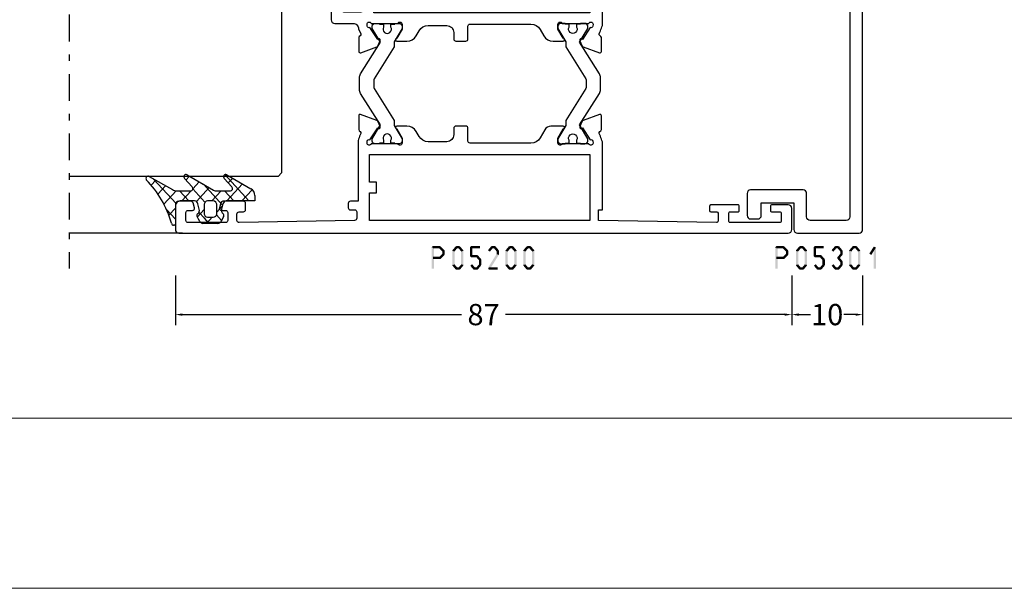
# Model space of a CAD drawing. Units: millimetres. Extents: x -1817 to -395, y -1445 to 517.
# Drawn here: x -1548 to -1409, y -77 to 3 of the extents above; entities that cross this region are included whole.
import ezdxf

# ---------------------------------------------------------------- set-up
doc = ezdxf.new("R2010")
doc.units = ezdxf.units.MM
doc.header["$LTSCALE"] = 0.838525
doc.linetypes.add('OGLT0', pattern=[10, 4.5, -2.2, 1.1, -2.2])
doc.layers.get('Defpoints').update_dxf_attribs({"lineweight": 5})
doc.layers.add('Frame Border', color=1, linetype='Continuous', lineweight=5)
doc.layers.add('PROFIL', color=7, linetype='Continuous', lineweight=5)
doc.styles.get("Standard").update_dxf_attribs({"font": 'txt.shx', "oblique": 1})
doc.dimstyles.new('ORGADATA', dxfattribs={"dimtxt": 0.18, "dimasz": 0.18, "dimexe": 0.18, "dimexo": 0.625, "dimgap": 0.09, "dimtad": 1, "dimtih": 1, "dimtoh": 1, "dimdec": 4, "dimzin": 0, "dimdsep": 46, "dimtxsty": 'Standard', "dimcen": 0.09, "dimadec": 0, "dimazin": 0, "dimtfac": 1, "dimtdec": 4, "dimtofl": 0, "dimtmove": 2, "dimatfit": 3, "dimfxl": 0, "dimtolj": 1, "dimtzin": 0, "dimarcsym": 0})

# ---------------------------------------------------------------- blocks, each defined once
blk = doc.blocks.new('BLYP05301', base_point=(62.6, 10))
at = {"color": 7, "linetype": 'Continuous'}
blk.add_lwpolyline([(57, 16.3), (60.1, 16.3, -0.414214), (60.6, 15.8), (60.6, 14.8, -0.414214), (60.1, 14.3), (58.3, 14.3), (58.3, 9.7), (62.1, 9.7, -0.414214), (62.6, 9.2), (62.6, 0.5, -0.414214), (62.1, 0), (0.1, 0, -0.414214), (-0.4, 0.5), (-0.4, 1.3, -0.414214), (0.1, 1.8), (2.1, 1.8), (2.1, 7.4), (0.1, 7.4, -0.414214), (-0.4, 7.9), (-0.4, 10.6), (0.6, 10.6), (0.6, 9.1), (2.1, 9.1), (2.1, 16.6), (0.6, 16.6), (0.6, 15.1), (-0.4, 15.1), (-0.4, 17.9, -0.414214), (0.1, 18.4), (3.6, 18.4, 0.414214), (4.1, 18.9), (4.1, 24), (4.5, 24.4), (4.1, 24.8), (4.1, 35.97267), (-0.306308, 45.422027, -0.109518), (-0.4, 45.844646), (-0.4, 48.1, -0.802585), (0.553154, 48.311309), (6.1, 36.416059), (6.1, 33.4, 0.414214), (7.1, 32.4), (7.7, 32.4, -0.414214), (8.2, 31.9), (8.2, 30.9, -0.414214), (7.7, 30.4), (7.1, 30.4, 0.414214), (6.1, 29.4), (6.1, 19.4, 0.414214), (7.1, 18.4), (7.7, 18.4, -0.414214), (8.2, 17.9), (8.2, 16.9, -0.414214), (7.7, 16.4), (5.1, 16.4, 0.414214), (4.1, 15.4), (4.1, 10.1, -1), (4.1, 8.1), (4.1, 2.8, 0.414214), (5.1, 1.8), (11.6, 1.8), (11.6, 4, -0.414214), (11.9, 4.3), (12.8, 4.3, -0.414214), (13.1, 4), (13.1, 2.8, 0.414214), (14.1, 1.8), (60.3, 1.8, 0.414214), (60.8, 2.3), (60.8, 7.4, 0.414214), (60.3, 7.9), (57, 7.9, -0.414214), (56.5, 8.4), (56.5, 15.8, -0.414214), (57, 16.3)], format="xyb", close=True, dxfattribs=at)
blk = doc.blocks.new('BLYP05200', base_point=(125.5, -3.2))
at = {"color": 7, "linetype": 'Continuous'}
for points in [[(78.5, 83.8), (75, 83.8, 0.198912), (74.646447, 83.653553, 0.198912), (74.5, 83.3), (74.5, -2.7, 0.414214), (75, -3.2), (78, -3.2, 0.414214), (78.5, -2.7), (78.5, -0.4, 0.414214), (78.3, -0.2), (77.7, -0.2, 0.414214), (77.5, -0.4), (77.5, -1.5, -0.414214), (77.3, -1.7), (76.2, -1.7, -0.414214), (76, -1.5), (76, 5.5, -0.414214), (76.2, 5.7), (77.3, 5.7, -0.414214), (77.5, 5.5), (77.5, 4.4, 0.414214), (77.7, 4.2), (78.3, 4.2, 0.414214), (78.5, 4.4), (78.5, 8.2, 0.414214), (78.3, 8.4), (77.714615, 8.4, 0.408962), (77.514647, 8.203593), (77.500145, 7.396407, -0.408962), (77.300178, 7.2), (76.2, 7.2, -0.419485), (76.000032, 7.403593), (76.3, 24.1), (77.800242, 24.1), (77.789462, 23.5), (87.4, 23.5, -0.069183), (87.580742, 23.6, 0.044572), (88.354659, 23.901469), (88.571443, 23.980503, -0.407426), (88.826207, 23.865452, 0.308926), (89.105758, 23.674728), (91.057819, 23.675776, 0.520567), (91.245613, 23.944281), (90.406429, 26.246078, 0.198912), (90.302953, 26.35888), (89.533733, 26.71707, 0.985455), (89.359605, 26.357008), (87.681853, 25.252757, -0.414214), (87.502757, 24.868147), (87.2, 24.85, -0.843039), (87.1, 25.432843), (87.1, 29.217157, -0.843039), (87.2, 29.8), (87.9, 29.8), (89.2, 29.05, 1), (89.6, 29.05), (89.6, 30.781538, 0.268035), (89.099722, 31.647724), (87.950416, 32.310785, -0.268035), (87.2, 33.610063), (87.2, 42.2, -0.414214), (87.5, 42.5), (89.3, 42.5, 0.414214), (89.6, 42.8), (89.6, 44.2, 0.414214), (89.3, 44.5), (88.4, 44.5, -0.414214), (87.4, 45.5), (87.4, 48.105321, -0.268035), (88.150416, 49.4046), (88.849584, 49.807965, 0.268035), (89.6, 51.107244), (89.6, 52.55, 1), (89.2, 52.55), (87.9, 51.8), (87.2, 51.8, -0.843039), (87.1, 52.382843), (87.1, 56.167157, -0.843039), (87.2, 56.75), (87.502757, 56.731853, -0.414214), (87.681853, 56.347243), (89.359605, 55.242992, 0.985455), (89.533733, 54.88293), (90.302953, 55.24112, 0.198912), (90.406429, 55.353922), (91.245613, 57.655719, 0.520567), (91.057819, 57.924224), (89.105758, 57.925272, 0.308926), (88.826207, 57.734548, -0.407426), (88.571443, 57.619497), (88.354659, 57.698531, 0.044572), (87.580742, 58), (79, 58), (79, 59.1, 0.414214), (78.7, 59.4), (78.089211, 59.4, 0.419614), (77.789262, 59.094479), (77.800102, 58.505521, -0.419614), (77.500152, 58.2), (76.6, 58.2, -0.408834), (76.300051, 58.494479), (76.000051, 74.794479, -0.419614), (76.3, 75.1), (77.200152, 75.1, -0.408834), (77.500102, 74.805521), (77.511348, 74.194479, 0.408834), (77.811297, 73.9), (78.7, 73.9, 0.414214), (79, 74.2), (79, 77.112436, 0.339454), (78.777646, 77.402213), (78.077646, 77.589778, 0.493145), (77.7, 77.3), (77.7, 76.7, -0.414214), (77.4, 76.4), (76.3, 76.4, -0.414214), (76, 76.7), (76, 82, -0.414214), (76.3, 82.3), (77.4, 82.3, -0.414214), (77.7, 82), (77.7, 81.4, 0.493145), (78.077646, 81.110222), (78.777646, 81.297787, 0.339454), (79, 81.587564), (79, 83.3, 0.414214), (78.5, 83.8)], [(125.5, -2.7), (125.5, 29.3), (125.5, 61.3, 0.414214), (125, 61.8), (122.241154, 61.8, 0.339454), (121.951377, 61.577646), (121.710222, 60.677646, 0.493145), (122, 60.3), (123.4, 60.3, -0.414214), (123.7, 60), (123.7, 57.6, -0.414214), (123.4, 57.3), (106, 57.3, -0.414214), (105.7, 57.6), (105.7, 60, -0.414214), (106, 60.3), (107.4, 60.3, 0.493145), (107.689778, 60.677646), (107.448623, 61.577646, 0.339454), (107.158846, 61.8), (104.6, 61.8, 0.414214), (104.1, 61.3), (104.1, 58.7, -0.414214), (103.35, 57.95), (102.625143, 57.616067, -0.407426), (102.370043, 57.730372, 0.308926), (102.089936, 57.920278), (100.137887, 57.913524, 0.520567), (99.950878, 57.644471), (100.796789, 55.345137, 0.198912), (100.900593, 55.232638), (101.670857, 54.876698, 0.985455), (101.843932, 55.237268), (103.518449, 56.346419, -0.414214), (103.696419, 56.731551), (104, 56.75, -0.843039), (104.1, 56.167157), (104.1, 52.382843, -0.843039), (104, 51.8), (103.3, 51.8), (102, 52.55, 1), (101.6, 52.55), (101.6, 51.107244, 0.268035), (102.350416, 49.807965), (103.049584, 49.4046, -0.268035), (103.8, 48.105321), (103.8, 45.5, -0.414214), (102.8, 44.5), (101.9, 44.5, 0.414214), (101.6, 44.2), (101.6, 42.8, 0.414214), (101.9, 42.5), (103.7, 42.5, -0.414214), (104, 42.2), (104, 33.610063, -0.268035), (103.249584, 32.310785), (102.350416, 31.792035, 0.268035), (101.6, 30.492756), (101.6, 29.05, 1), (102, 29.05), (103.3, 29.8), (104, 29.8, -0.843039), (104.1, 29.217157), (104.1, 25.432843, -0.843039), (104, 24.85), (103.697243, 24.868147, -0.414214), (103.518147, 25.252757), (101.840395, 26.357008, 0.985455), (101.666267, 26.71707), (100.897047, 26.35888, 0.198912), (100.793571, 26.246078), (99.954387, 23.944281, 0.520567), (100.142181, 23.675776), (102.094242, 23.674728, 0.308926), (102.373793, 23.865452, -0.407426), (102.628557, 23.980503), (102.845341, 23.901469, 0.044572), (103.619258, 23.6, -0.069183), (103.8, 23.5), (122.210538, 23.5), (122.199758, 24.1), (123.7, 24.1), (123.999968, 7.403593, -0.419485), (123.8, 7.2), (122.7, 7.2, -0.414214), (122.5, 7.4), (122.5, 8.2, 0.414214), (122.3, 8.4), (121.7, 8.4, 0.414214), (121.5, 8.2), (121.5, 4.4, 0.414214), (121.7, 4.2), (122.3, 4.2, 0.414214), (122.5, 4.4), (122.5, 5.5, -0.414214), (122.7, 5.7), (123.8, 5.7, -0.414214), (124, 5.5), (124, -1.5, -0.414214), (123.8, -1.7), (122.7, -1.7, -0.414214), (122.5, -1.5), (122.5, -0.4, 0.414214), (122.3, -0.2), (121.7, -0.2, 0.414214), (121.5, -0.4), (121.5, -2.7, 0.414214), (122, -3.2), (125, -3.2, 0.414214), (125.5, -2.7)], [(96.975695, 57.648048), (101.431721, 54.863614), (103.4, 56), (103.7, 56, -0.414214), (104.1, 55.6), (104.1, 55), (104, 55), (104, 54.425), (103.590474, 54.425, 1.69614), (103.590474, 53.375), (104, 53.375), (104, 52.8), (104.1, 52.8), (104.1, 52.2, -0.414214), (103.7, 51.8), (103.4, 51.8), (101.494744, 52.9), (100.8, 52.9), (96.280617, 55.724024, 0.140541), (96.015657, 55.8), (95.184343, 55.8, 0.140541), (94.919383, 55.724024), (90.4, 52.9), (89.705256, 52.9), (87.8, 51.8), (87.5, 51.8, -0.414214), (87.1, 52.2), (87.1, 52.8), (87.2, 52.8), (87.2, 53.375), (87.609526, 53.375, 1.69614), (87.609526, 54.425), (87.2, 54.425), (87.2, 55), (87.1, 55), (87.1, 55.6, -0.414214), (87.5, 56), (87.8, 56), (89.768279, 54.863614), (94.224305, 57.648048, -0.140541), (94.754225, 57.8), (96.445775, 57.8, -0.140541), (96.975695, 57.648048)], [(96.015657, 25.8), (95.184343, 25.8, -0.140541), (94.919383, 25.875976), (90.4, 28.7), (89.705256, 28.7), (87.8, 29.8), (87.5, 29.8, 0.414214), (87.1, 29.4), (87.1, 28.8), (87.2, 28.8), (87.2, 28.225), (87.609526, 28.225, -1.69614), (87.609526, 27.175), (87.2, 27.175), (87.2, 26.6), (87.1, 26.6), (87.1, 26, 0.414214), (87.5, 25.6), (87.8, 25.6), (89.768279, 26.736386), (94.224305, 23.951952, 0.140541), (94.754225, 23.8), (96.445775, 23.8, 0.140541), (96.975695, 23.951952), (101.431721, 26.736386), (103.4, 25.6), (103.7, 25.6, 0.414214), (104.1, 26), (104.1, 26.6), (104, 26.6), (104, 27.175), (103.590474, 27.175, -1.69614), (103.590474, 28.225), (104, 28.225), (104, 28.8), (104.1, 28.8), (104.1, 29.4, 0.414214), (103.7, 29.8), (103.4, 29.8), (101.494744, 28.7), (100.8, 28.7), (96.280617, 25.875976, -0.140541), (96.015657, 25.8)]]:
    blk.add_lwpolyline(points, format="xyb", close=True, dxfattribs=at)
for points in [[(76.3, 40.85), (76.3, 56.4), (80.2, 56.4), (80.2, 55.4), (81.7, 55.4), (81.7, 56.4), (85.6, 56.4), (85.6, 25.3), (76.3, 25.3), (76.3, 40.85)], [(123.7, 40.55), (123.7, 25.3), (105.6, 25.3), (105.6, 55.8), (108.6, 55.8), (108.6, 55.4), (110.1, 55.4), (110.1, 55.8), (119.2, 55.8), (119.2, 55.4), (120.7, 55.4), (120.7, 55.8), (123.7, 55.8), (123.7, 40.55)]]:
    blk.add_lwpolyline(points, close=True, dxfattribs=at)
blk = doc.blocks.new('BLYAGS100', base_point=(3.1, 11.2))
at = {"color": 7, "linetype": 'Continuous'}
for p, q in [((2.8031, 11.096307), (5.96847, 14.261677)), ((5.176816, 14.613258), (5.819397, 13.970677)), ((2.725922, 12.821511), (4.438621, 11.108812)), ((4.01443, 13.654323), (5.100808, 12.567945)), ((0.785472, 11.2), (2.04961, 12.464138)), ((1.301243, 12.124869), (2.226112, 11.2)), ((0, 11.304792), (0.104792, 11.2)), ((3.136469, 9.308356), (4.436469, 10.608356)), ((3.136469, 10.289643), (4.439389, 8.986723)), ((5.842231, 9.705201), (6.339338, 9.208095)), ((0.919909, 7.091796), (1.69197, 7.863857)), ((1.085883, 8.097589), (2.038172, 7.145299)), ((2.968538, 7.019105), (4.682757, 8.733324)), ((3.068655, 8.236137), (4.875567, 6.429225)), ((4.694716, 8.731396), (5.607452, 7.81866)), ((0.236469, 6.408356), (0.919909, 7.091796)), ((0.236469, 6.825682), (1.036469, 6.025682)), ((2.608359, 4.537606), (5.293615, 7.222861)), ((0.620521, 4.671088), (1.343057, 5.393624)), ((1.707451, 5.354701), (2.493867, 4.568284)), ((3.136469, 6.047002), (4.436469, 4.747002)), ((3.136469, 2.944395), (4.436469, 4.244395)), ((3.136469, 0.823075), (6.531123, 4.217728)), ((3.136469, 3.925682), (5.342366, 1.719785)), ((5.457037, 3.726435), (6.074252, 3.10922)), ((3.136469, 1.804361), (4.591947, 0.348884))]:
    blk.add_line(p, q, dxfattribs=at)
for points in [[(0.486469, 7.751517), (0.803236, 7.934403), (1.120003, 8.117288, -0.396012), (1.519928, 8.023425, 0.322108), (2.065879, 7.817037), (2.765879, 8.004602, 0.339454), (3.136469, 8.487564), (3.136469, 10.5, 0.414214), (2.436469, 11.2), (0, 11.2), (0, 11.443551, -0.366859), (0.25092, 11.739509, 0.128726), (5.862239, 15.296994, -0.837623), (6.290332, 14.889973), (4.602152, 11.594537, 0.147021), (4.436469, 11.043253), (4.436469, 9.028476, 0.667211), (4.948033, 8.815777), (6.044472, 9.906361, -0.858805), (6.521463, 9.553848), (4.55171, 5.814404, 0.121802), (4.436469, 5.348356), (4.436469, 3.432848, 0.667211), (4.948033, 3.220149), (6.044472, 4.310733, -0.858805), (6.521463, 3.95822), (4.717729, 0.533953, -0.278368), (3.832969, 0), (3.136469, 0), (3.136469, 4.012436, 0.339454), (2.765879, 4.495398), (2.065879, 4.682963, 0.322108), (1.519928, 4.476575, -0.396012), (1.120003, 4.382712), (0.486469, 4.748483, -0.267949), (0.236469, 5.181495), (0.236469, 7.318505, -0.267949), (0.486469, 7.751517)], [(1.036469, 6.25), (1.036469, 5.854701, 0.414214), (1.536469, 5.354701), (2.636469, 5.354701, 0.414214), (3.136469, 5.854701), (3.136469, 6.645299, 0.414214), (2.636469, 7.145299), (1.536469, 7.145299, 0.414214), (1.036469, 6.645299), (1.036469, 6.25)]]:
    blk.add_lwpolyline(points, format="xyb", close=True, dxfattribs=at)
blk = doc.blocks.new('*U113', base_point=(-122, -326))
at = {"color": 7, "linetype": 'Continuous'}
for p, q in [((-108.5, -296), (-109, -296.5)), ((-81.5, -296), (-108.5, -296)), ((-81, -296.5), (-81.5, -296)), ((-109, -296.5), (-109, -326)), ((-81, -296.5), (-81, -326)), ((-66, -296.823105), (-66, -326)), ((-117, -310), (-117, -326))]:
    blk.add_line(p, q, dxfattribs=at)
at = {"color": 7, "linetype": 'OGLT0'}
blk.add_line((-61, -326), (-122, -326), dxfattribs=at)
blk = doc.blocks.new('*D119')
at = {"color": 0, "lineweight": -2}
for p, q in [((-1439.38, -33.23), (-1439.38, -40.23)), ((-1429.38, -33.23), (-1429.38, -40.23)), ((-1438.38, -38.73), (-1436.75, -38.73)), ((-1430.38, -38.73), (-1432.01, -38.73))]:
    blk.add_line(p, q, dxfattribs=at)
at = {"color": 0}
for points in [[(-1438.38, -38.57), (-1438.38, -38.9), (-1439.38, -38.73)], [(-1430.38, -38.57), (-1430.38, -38.9), (-1429.38, -38.73)]]:
    blk.add_solid(points, dxfattribs=at)
at = {"layer": 'Defpoints', "color": 0}
for p in [(-1439.38, -33.23), (-1429.38, -33.23), (-1439.38, -38.73)]:
    blk.add_point(p, dxfattribs=at)
at = {"color": 0, "insert": (-1434.38, -38.73), "char_height": 3, "attachment_point": 5}
blk.add_mtext('\\A1;10', dxfattribs=at)
blk = doc.blocks.new('*D120')
at = {"color": 0, "lineweight": -2}
for p, q in [((-1526.38, -33.23), (-1526.38, -40.23)), ((-1439.38, -33.23), (-1439.38, -40.23)), ((-1525.38, -38.73), (-1486, -38.73)), ((-1440.38, -38.73), (-1479.76, -38.73))]:
    blk.add_line(p, q, dxfattribs=at)
at = {"color": 0}
for points in [[(-1525.38, -38.57), (-1525.38, -38.9), (-1526.38, -38.73)], [(-1440.38, -38.57), (-1440.38, -38.9), (-1439.38, -38.73)]]:
    blk.add_solid(points, dxfattribs=at)
at = {"layer": 'Defpoints', "color": 0}
for p in [(-1526.38, -33.23), (-1439.38, -33.23), (-1526.38, -38.73)]:
    blk.add_point(p, dxfattribs=at)
at = {"color": 0, "insert": (-1482.88, -38.73), "char_height": 3, "attachment_point": 5}
blk.add_mtext('\\A1;87', dxfattribs=at)

msp = doc.modelspace()

# ---------------------------------------------------------------- linework, layer by layer
at = {"color": 7}
for points in [[(-1490.20466, -29.23248), (-1490.12132, -29.31581), (-1490.03799, -29.06581), (-1489.95466, -29.14915)], [(-1490.03799, -29.06581), (-1490.03799, -29.39915), (-1489.04496, -29.06581), (-1489.04496, -29.39915)], [(-1488.92729, -29.11445), (-1489.16264, -29.35051), (-1488.41574, -29.62445), (-1488.65108, -29.86051)], [(-1488.92729, -29.11445), (-1488.98613, -29.2568), (-1489.04496, -29.06581), (-1489.1038, -29.20816)], [(-1487.25825, -29.63573), (-1487.00226, -29.84923), (-1486.83291, -29.12573), (-1486.57692, -29.33923)], [(-1486.83291, -29.12573), (-1486.76892, -29.26244), (-1486.70492, -29.06581), (-1486.64092, -29.20252)], [(-1486.70492, -29.06581), (-1486.70492, -29.39915), (-1486.3046, -29.06581), (-1486.3046, -29.39915)], [(-1486.1766, -29.12573), (-1486.43259, -29.33923), (-1485.75126, -29.63573), (-1486.00725, -29.84923)], [(-1486.1766, -29.12573), (-1486.2406, -29.26244), (-1486.3046, -29.06581), (-1486.3686, -29.20252)], [(-1484.79492, -29.23248), (-1484.71159, -29.31581), (-1484.62826, -29.06581), (-1484.54492, -29.14915)], [(-1483.37726, -29.39915), (-1483.37726, -29.06581), (-1484.62826, -29.39915), (-1484.62826, -29.06581)], [(-1482.25425, -29.63573), (-1481.99826, -29.84923), (-1481.82891, -29.12573), (-1481.57292, -29.33923)], [(-1481.82891, -29.12573), (-1481.76492, -29.26244), (-1481.70092, -29.06581), (-1481.63692, -29.20252)], [(-1481.70092, -29.06581), (-1481.70092, -29.39915), (-1481.3006, -29.06581), (-1481.3006, -29.39915)], [(-1481.1726, -29.12573), (-1481.42859, -29.33923), (-1480.74726, -29.63573), (-1481.00325, -29.84923)], [(-1481.1726, -29.12573), (-1481.2366, -29.26244), (-1481.3006, -29.06581), (-1481.3646, -29.20252)], [(-1479.75225, -29.63573), (-1479.49626, -29.84923), (-1479.32691, -29.12573), (-1479.07092, -29.33923)], [(-1479.32691, -29.12573), (-1479.26292, -29.26244), (-1479.19892, -29.06581), (-1479.13492, -29.20252)], [(-1479.19892, -29.06581), (-1479.19892, -29.39915), (-1478.7986, -29.06581), (-1478.7986, -29.39915)], [(-1478.6706, -29.12573), (-1478.92659, -29.33923), (-1478.24526, -29.63573), (-1478.50125, -29.84923)], [(-1478.6706, -29.12573), (-1478.7346, -29.26244), (-1478.7986, -29.06581), (-1478.8626, -29.20252)], [(-1477.25025, -29.63573), (-1476.99426, -29.84923), (-1476.82491, -29.12573), (-1476.56892, -29.33923)], [(-1476.82491, -29.12573), (-1476.76092, -29.26244), (-1476.69692, -29.06581), (-1476.63292, -29.20252)], [(-1476.69692, -29.06581), (-1476.69692, -29.39915), (-1476.2966, -29.06581), (-1476.2966, -29.39915)], [(-1476.1686, -29.12573), (-1476.42459, -29.33923), (-1475.74326, -29.63573), (-1475.99925, -29.84923)], [(-1476.1686, -29.12573), (-1476.2326, -29.26244), (-1476.2966, -29.06581), (-1476.3606, -29.20252)], [(-1441.70466, -29.23248), (-1441.62132, -29.31581), (-1441.53799, -29.06581), (-1441.45466, -29.14915)], [(-1441.53799, -29.06581), (-1441.53799, -29.39915), (-1440.54496, -29.06581), (-1440.54496, -29.39915)], [(-1440.42729, -29.11445), (-1440.66264, -29.35051), (-1439.91574, -29.62445), (-1440.15108, -29.86051)], [(-1440.42729, -29.11445), (-1440.48613, -29.2568), (-1440.54496, -29.06581), (-1440.6038, -29.20816)], [(-1438.75825, -29.63573), (-1438.50226, -29.84923), (-1438.33291, -29.12573), (-1438.07692, -29.33923)], [(-1438.33291, -29.12573), (-1438.26892, -29.26244), (-1438.20492, -29.06581), (-1438.14092, -29.20252)], [(-1438.20492, -29.06581), (-1438.20492, -29.39915), (-1437.8046, -29.06581), (-1437.8046, -29.39915)], [(-1437.6766, -29.12573), (-1437.93259, -29.33923), (-1437.25126, -29.63573), (-1437.50725, -29.84923)], [(-1437.6766, -29.12573), (-1437.7406, -29.26244), (-1437.8046, -29.06581), (-1437.8686, -29.20252)], [(-1436.29492, -29.23248), (-1436.21159, -29.31581), (-1436.12826, -29.06581), (-1436.04492, -29.14915)], [(-1434.87726, -29.39915), (-1434.87726, -29.06581), (-1436.12826, -29.39915), (-1436.12826, -29.06581)], [(-1433.75425, -29.63573), (-1433.49826, -29.84923), (-1433.32891, -29.12573), (-1433.07292, -29.33923)], [(-1433.32891, -29.12573), (-1433.26492, -29.26244), (-1433.20092, -29.06581), (-1433.13692, -29.20252)], [(-1433.20092, -29.06581), (-1433.20092, -29.39915), (-1432.8006, -29.06581), (-1432.8006, -29.39915)], [(-1432.6726, -29.12573), (-1432.92859, -29.33923), (-1432.24726, -29.63573), (-1432.50325, -29.84923)], [(-1432.6726, -29.12573), (-1432.7366, -29.26244), (-1432.8006, -29.06581), (-1432.8646, -29.20252)], [(-1431.25225, -29.63573), (-1430.99626, -29.84923), (-1430.82691, -29.12573), (-1430.57092, -29.33923)], [(-1430.82691, -29.12573), (-1430.76292, -29.26244), (-1430.69892, -29.06581), (-1430.63492, -29.20252)], [(-1430.69892, -29.06581), (-1430.69892, -29.39915), (-1430.2986, -29.06581), (-1430.2986, -29.39915)], [(-1430.1706, -29.12573), (-1430.42659, -29.33923), (-1429.74526, -29.63573), (-1430.00125, -29.84923)], [(-1430.1706, -29.12573), (-1430.2346, -29.26244), (-1430.2986, -29.06581), (-1430.3626, -29.20252)], [(-1428.4379, -30.13346), (-1428.1561, -30.3115), (-1427.8124, -29.14346), (-1427.5306, -29.3215)], [(-1427.50483, -29.23248), (-1427.51771, -29.27699), (-1427.8124, -29.14346), (-1427.82528, -29.18797)], [(-1490.20466, -32.23248), (-1489.87132, -32.23248), (-1490.20466, -29.23248), (-1489.87132, -29.23248)], [(-1489.04496, -30.89915), (-1489.04496, -30.56581), (-1490.03799, -30.89915), (-1490.03799, -30.56581)], [(-1488.41574, -30.34051), (-1488.65108, -30.10445), (-1488.92729, -30.85051), (-1489.16264, -30.61445)], [(-1488.36674, -29.74248), (-1488.70007, -29.74248), (-1488.36674, -30.22248), (-1488.70007, -30.22248)], [(-1488.36674, -29.74248), (-1488.50891, -29.8015), (-1488.41574, -29.62445), (-1488.5579, -29.68346)], [(-1488.41574, -30.34051), (-1488.5579, -30.2815), (-1488.36674, -30.22248), (-1488.50891, -30.16346)], [(-1487.29693, -29.74248), (-1487.14959, -29.79585), (-1487.25825, -29.63573), (-1487.11092, -29.68911)], [(-1487.29693, -31.72248), (-1486.96359, -31.72248), (-1487.29693, -29.74248), (-1486.96359, -29.74248)], [(-1485.71259, -29.74248), (-1486.04593, -29.74248), (-1485.71259, -31.72248), (-1486.04593, -31.72248)], [(-1485.71259, -29.74248), (-1485.85992, -29.79585), (-1485.75126, -29.63573), (-1485.89859, -29.68911)], [(-1484.46159, -29.23248), (-1484.79492, -29.23248), (-1484.46159, -30.49248), (-1484.79492, -30.49248)], [(-1484.79492, -30.49248), (-1484.71159, -30.40915), (-1484.62826, -30.65915), (-1484.54492, -30.57581)], [(-1484.62826, -30.32581), (-1484.62826, -30.65915), (-1483.8026, -30.32581), (-1483.8026, -30.65915)], [(-1483.67786, -30.38195), (-1483.92734, -30.60301), (-1483.25252, -30.86195), (-1483.502, -31.08301)], [(-1483.67786, -30.38195), (-1483.74023, -30.52055), (-1483.8026, -30.32581), (-1483.86497, -30.46441)], [(-1480.73376, -30.31055), (-1481.01676, -30.13441), (-1481.98476, -32.32055), (-1482.26776, -32.14441)], [(-1480.70859, -29.74248), (-1481.04192, -29.74248), (-1480.70859, -30.22248), (-1481.04192, -30.22248)], [(-1480.70859, -29.74248), (-1480.85592, -29.79585), (-1480.74726, -29.63573), (-1480.89459, -29.68911)], [(-1480.73376, -30.31055), (-1480.88784, -30.26651), (-1480.70859, -30.22248), (-1480.86267, -30.17845)], [(-1479.79092, -29.74248), (-1479.64359, -29.79585), (-1479.75225, -29.63573), (-1479.60492, -29.68911)], [(-1479.79092, -31.72248), (-1479.45759, -31.72248), (-1479.79092, -29.74248), (-1479.45759, -29.74248)], [(-1478.20659, -29.74248), (-1478.53992, -29.74248), (-1478.20659, -31.72248), (-1478.53992, -31.72248)], [(-1478.20659, -29.74248), (-1478.35392, -29.79585), (-1478.24526, -29.63573), (-1478.39259, -29.68911)], [(-1477.28892, -29.74248), (-1477.14159, -29.79585), (-1477.25025, -29.63573), (-1477.10292, -29.68911)], [(-1477.28892, -31.72248), (-1476.95559, -31.72248), (-1477.28892, -29.74248), (-1476.95559, -29.74248)], [(-1475.70459, -29.74248), (-1476.03792, -29.74248), (-1475.70459, -31.72248), (-1476.03792, -31.72248)], [(-1475.70459, -29.74248), (-1475.85192, -29.79585), (-1475.74326, -29.63573), (-1475.89059, -29.68911)], [(-1441.70466, -32.23248), (-1441.37132, -32.23248), (-1441.70466, -29.23248), (-1441.37132, -29.23248)], [(-1440.54496, -30.89915), (-1440.54496, -30.56581), (-1441.53799, -30.89915), (-1441.53799, -30.56581)], [(-1439.91574, -30.34051), (-1440.15108, -30.10445), (-1440.42729, -30.85051), (-1440.66264, -30.61445)], [(-1439.86674, -29.74248), (-1440.20007, -29.74248), (-1439.86674, -30.22248), (-1440.20007, -30.22248)], [(-1439.86674, -29.74248), (-1440.00891, -29.8015), (-1439.91574, -29.62445), (-1440.0579, -29.68346)], [(-1439.91574, -30.34051), (-1440.0579, -30.2815), (-1439.86674, -30.22248), (-1440.00891, -30.16346)], [(-1438.79693, -29.74248), (-1438.64959, -29.79585), (-1438.75825, -29.63573), (-1438.61092, -29.68911)], [(-1438.79693, -31.72248), (-1438.46359, -31.72248), (-1438.79693, -29.74248), (-1438.46359, -29.74248)], [(-1437.21259, -29.74248), (-1437.54593, -29.74248), (-1437.21259, -31.72248), (-1437.54593, -31.72248)], [(-1437.21259, -29.74248), (-1437.35992, -29.79585), (-1437.25126, -29.63573), (-1437.39859, -29.68911)], [(-1435.96159, -29.23248), (-1436.29492, -29.23248), (-1435.96159, -30.49248), (-1436.29492, -30.49248)], [(-1436.29492, -30.49248), (-1436.21159, -30.40915), (-1436.12826, -30.65915), (-1436.04492, -30.57581)], [(-1436.12826, -30.32581), (-1436.12826, -30.65915), (-1435.3026, -30.32581), (-1435.3026, -30.65915)], [(-1435.17786, -30.38195), (-1435.42734, -30.60301), (-1434.75252, -30.86195), (-1435.002, -31.08301)], [(-1435.17786, -30.38195), (-1435.24023, -30.52055), (-1435.3026, -30.32581), (-1435.36497, -30.46441)], [(-1432.24726, -30.32923), (-1432.50325, -30.11573), (-1432.6726, -30.83923), (-1432.92859, -30.62573)], [(-1432.20859, -29.74248), (-1432.54192, -29.74248), (-1432.20859, -30.22248), (-1432.54192, -30.22248)], [(-1432.20859, -29.74248), (-1432.35592, -29.79585), (-1432.24726, -29.63573), (-1432.39459, -29.68911)], [(-1432.24726, -30.32923), (-1432.39459, -30.27585), (-1432.20859, -30.22248), (-1432.35592, -30.16911)], [(-1431.29092, -29.74248), (-1431.14359, -29.79585), (-1431.25225, -29.63573), (-1431.10492, -29.68911)], [(-1431.29092, -31.72248), (-1430.95759, -31.72248), (-1431.29092, -29.74248), (-1430.95759, -29.74248)], [(-1429.70659, -29.74248), (-1430.03992, -29.74248), (-1429.70659, -31.72248), (-1430.03992, -31.72248)], [(-1429.70659, -29.74248), (-1429.85392, -29.79585), (-1429.74526, -29.63573), (-1429.89259, -29.68911)], [(-1427.50483, -29.23248), (-1427.83816, -29.23248), (-1427.50483, -32.23248), (-1427.83816, -32.23248)], [(-1489.04496, -30.89915), (-1489.1038, -30.7568), (-1488.92729, -30.85051), (-1488.98613, -30.70816)], [(-1487.25825, -31.82923), (-1487.11092, -31.77585), (-1487.29693, -31.72248), (-1487.14959, -31.66911)], [(-1486.83291, -32.33923), (-1486.57692, -32.12573), (-1487.25825, -31.82923), (-1487.00226, -31.61573)], [(-1485.75126, -31.82923), (-1486.00725, -31.61573), (-1486.1766, -32.33923), (-1486.43259, -32.12573)], [(-1485.75126, -31.82923), (-1485.89859, -31.77585), (-1485.71259, -31.72248), (-1485.85992, -31.66911)], [(-1484.33091, -32.33923), (-1484.07492, -32.12573), (-1484.75625, -31.82923), (-1484.50026, -31.61573)], [(-1483.24926, -31.82923), (-1483.50525, -31.61573), (-1483.6746, -32.33923), (-1483.93059, -32.12573)], [(-1483.21059, -30.97248), (-1483.54392, -30.97248), (-1483.21059, -31.72248), (-1483.54392, -31.72248)], [(-1483.21059, -30.97248), (-1483.35629, -31.02775), (-1483.25252, -30.86195), (-1483.39822, -30.91721)], [(-1483.24926, -31.82923), (-1483.39659, -31.77585), (-1483.21059, -31.72248), (-1483.35792, -31.66911)], [(-1479.75225, -31.82923), (-1479.60492, -31.77585), (-1479.79092, -31.72248), (-1479.64359, -31.66911)], [(-1479.32691, -32.33923), (-1479.07092, -32.12573), (-1479.75225, -31.82923), (-1479.49626, -31.61573)], [(-1478.24526, -31.82923), (-1478.50125, -31.61573), (-1478.6706, -32.33923), (-1478.92659, -32.12573)], [(-1478.24526, -31.82923), (-1478.39259, -31.77585), (-1478.20659, -31.72248), (-1478.35392, -31.66911)], [(-1477.25025, -31.82923), (-1477.10292, -31.77585), (-1477.28892, -31.72248), (-1477.14159, -31.66911)], [(-1476.82491, -32.33923), (-1476.56892, -32.12573), (-1477.25025, -31.82923), (-1476.99426, -31.61573)], [(-1475.74326, -31.82923), (-1475.99925, -31.61573), (-1476.1686, -32.33923), (-1476.42459, -32.12573)], [(-1475.74326, -31.82923), (-1475.89059, -31.77585), (-1475.70459, -31.72248), (-1475.85192, -31.66911)], [(-1440.54496, -30.89915), (-1440.6038, -30.7568), (-1440.42729, -30.85051), (-1440.48613, -30.70816)], [(-1438.75825, -31.82923), (-1438.61092, -31.77585), (-1438.79693, -31.72248), (-1438.64959, -31.66911)], [(-1438.33291, -32.33923), (-1438.07692, -32.12573), (-1438.75825, -31.82923), (-1438.50226, -31.61573)], [(-1437.25126, -31.82923), (-1437.50725, -31.61573), (-1437.6766, -32.33923), (-1437.93259, -32.12573)], [(-1437.25126, -31.82923), (-1437.39859, -31.77585), (-1437.21259, -31.72248), (-1437.35992, -31.66911)], [(-1435.83091, -32.33923), (-1435.57492, -32.12573), (-1436.25625, -31.82923), (-1436.00026, -31.61573)], [(-1434.74926, -31.82923), (-1435.00525, -31.61573), (-1435.1746, -32.33923), (-1435.43059, -32.12573)], [(-1434.71059, -30.97248), (-1435.04392, -30.97248), (-1434.71059, -31.72248), (-1435.04392, -31.72248)], [(-1434.71059, -30.97248), (-1434.85629, -31.02775), (-1434.75252, -30.86195), (-1434.89822, -30.91721)], [(-1434.74926, -31.82923), (-1434.89659, -31.77585), (-1434.71059, -31.72248), (-1434.85792, -31.66911)], [(-1433.32891, -32.33923), (-1433.07292, -32.12573), (-1433.75425, -31.82923), (-1433.49826, -31.61573)], [(-1432.92859, -30.83923), (-1432.8006, -30.83923), (-1432.92859, -30.62573), (-1432.8006, -30.62573)], [(-1432.6726, -30.62573), (-1432.92859, -30.83923), (-1432.24726, -31.13573), (-1432.50325, -31.34923)], [(-1432.24726, -31.82923), (-1432.50325, -31.61573), (-1432.6726, -32.33923), (-1432.92859, -32.12573)], [(-1432.20859, -31.24248), (-1432.54192, -31.24248), (-1432.20859, -31.72248), (-1432.54192, -31.72248)], [(-1432.20859, -31.24248), (-1432.35592, -31.29585), (-1432.24726, -31.13573), (-1432.39459, -31.18911)], [(-1432.24726, -31.82923), (-1432.39459, -31.77585), (-1432.20859, -31.72248), (-1432.35592, -31.66911)], [(-1431.25225, -31.82923), (-1431.10492, -31.77585), (-1431.29092, -31.72248), (-1431.14359, -31.66911)], [(-1430.82691, -32.33923), (-1430.57092, -32.12573), (-1431.25225, -31.82923), (-1430.99626, -31.61573)], [(-1429.74526, -31.82923), (-1430.00125, -31.61573), (-1430.1706, -32.33923), (-1430.42659, -32.12573)], [(-1429.74526, -31.82923), (-1429.89259, -31.77585), (-1429.70659, -31.72248), (-1429.85392, -31.66911)], [(-1486.83291, -32.33923), (-1486.76892, -32.20252), (-1486.70492, -32.39915), (-1486.64092, -32.26244)], [(-1486.3046, -32.39915), (-1486.3046, -32.06581), (-1486.70492, -32.39915), (-1486.70492, -32.06581)], [(-1486.3046, -32.39915), (-1486.3686, -32.26244), (-1486.1766, -32.33923), (-1486.2406, -32.20252)], [(-1484.33091, -32.33923), (-1484.26692, -32.20252), (-1484.20292, -32.39915), (-1484.13892, -32.26244)], [(-1483.8026, -32.39915), (-1483.8026, -32.06581), (-1484.20292, -32.39915), (-1484.20292, -32.06581)], [(-1483.8026, -32.39915), (-1483.8666, -32.26244), (-1483.6746, -32.33923), (-1483.7386, -32.20252)], [(-1482.26776, -32.14441), (-1482.19701, -32.10511), (-1482.12626, -32.39915), (-1482.05551, -32.35985)], [(-1482.12626, -32.06581), (-1482.12626, -32.39915), (-1480.87526, -32.06581), (-1480.87526, -32.39915)], [(-1479.32691, -32.33923), (-1479.26292, -32.20252), (-1479.19892, -32.39915), (-1479.13492, -32.26244)], [(-1478.7986, -32.39915), (-1478.7986, -32.06581), (-1479.19892, -32.39915), (-1479.19892, -32.06581)], [(-1478.7986, -32.39915), (-1478.8626, -32.26244), (-1478.6706, -32.33923), (-1478.7346, -32.20252)], [(-1476.82491, -32.33923), (-1476.76092, -32.20252), (-1476.69692, -32.39915), (-1476.63292, -32.26244)], [(-1476.2966, -32.39915), (-1476.2966, -32.06581), (-1476.69692, -32.39915), (-1476.69692, -32.06581)], [(-1476.2966, -32.39915), (-1476.3606, -32.26244), (-1476.1686, -32.33923), (-1476.2326, -32.20252)], [(-1438.33291, -32.33923), (-1438.26892, -32.20252), (-1438.20492, -32.39915), (-1438.14092, -32.26244)], [(-1437.8046, -32.39915), (-1437.8046, -32.06581), (-1438.20492, -32.39915), (-1438.20492, -32.06581)], [(-1437.8046, -32.39915), (-1437.8686, -32.26244), (-1437.6766, -32.33923), (-1437.7406, -32.20252)], [(-1435.83091, -32.33923), (-1435.76692, -32.20252), (-1435.70292, -32.39915), (-1435.63892, -32.26244)], [(-1435.3026, -32.39915), (-1435.3026, -32.06581), (-1435.70292, -32.39915), (-1435.70292, -32.06581)], [(-1435.3026, -32.39915), (-1435.3666, -32.26244), (-1435.1746, -32.33923), (-1435.2386, -32.20252)], [(-1433.32891, -32.33923), (-1433.26492, -32.20252), (-1433.20092, -32.39915), (-1433.13692, -32.26244)], [(-1432.8006, -32.39915), (-1432.8006, -32.06581), (-1433.20092, -32.39915), (-1433.20092, -32.06581)], [(-1432.8006, -32.39915), (-1432.8646, -32.26244), (-1432.6726, -32.33923), (-1432.7366, -32.20252)], [(-1430.82691, -32.33923), (-1430.76292, -32.20252), (-1430.69892, -32.39915), (-1430.63492, -32.26244)], [(-1430.2986, -32.39915), (-1430.2986, -32.06581), (-1430.69892, -32.39915), (-1430.69892, -32.06581)], [(-1430.2986, -32.39915), (-1430.3626, -32.26244), (-1430.1706, -32.33923), (-1430.2346, -32.20252)]]:
    msp.add_solid(points, dxfattribs=at)
at = {"layer": 'Frame Border', "lineweight": 5}
msp.add_lwpolyline([(-1817.207, -77.36536), (-1817.207, 516.63464), (-1130.65253, 516.63464), (-1130.65253, -77.36536), (-1817.207, -77.36536)], close=True, dxfattribs=at)
at = {"layer": 'PROFIL', "color": 252, "lineweight": 5}
msp.add_lwpolyline([(-1807.207, 466.63464), (-1140.65253, 466.63464), (-1140.65253, -53.36536), (-1807.207, -53.36536)], close=True, dxfattribs=at)
at = {"layer": 'PROFIL', "lineweight": 5}
msp.add_lwpolyline([(-1807.207, 466.63464), (-1140.65253, 466.63464), (-1140.65253, -53.36536), (-1807.207, -53.36536)], close=True, dxfattribs=at)

# ---------------------------------------------------------------- block references
at = {"color": 7, "yscale": -1, "rotation": 270}
msp.add_blockref('BLYP05301', (-1439.38024, -27.23248), dxfattribs=at)
at = {"color": 7, "xscale": -1, "rotation": 270}
msp.add_blockref('*U113', (-1541.38024, -32.23248), dxfattribs=at)
at = {"color": 7, "yscale": -1, "rotation": 270}
for name, p, xscale in [('BLYP05200', (-1439.38024, 23.76752), -1), ('BLYAGS100', (-1526.38024, -22.73248), -1.09375)]:
    msp.add_blockref(name, p, dxfattribs=dict(at, xscale=xscale))

# ---------------------------------------------------------------- dimensions: what is measured, and where the dimension line sits
at = {"color": 7}
for base, p1, p2, picture, middle in [((-1526.38024, -38.73248), (-1439.38024, -33.23248), (-1526.38024, -33.23248), '*D120', (-1482.88024, -38.73248)), ((-1439.38024, -38.73248), (-1429.38024, -33.23248), (-1439.38024, -33.23248), '*D119', (-1434.38024, -38.73248))]:
    dim = msp.add_linear_dim(base=base, p1=p1, p2=p2, dimstyle='ORGADATA', override={"dimtxt": 3, "dimasz": 1, "dimexe": 1.5, "dimexo": 0, "dimgap": 0.6, "dimtad": 0, "dimlfac": 1, "dimzin": 12, "dimblk1": 'OBLIQUE', "dimsah": 1, "dimdle": 0}, dxfattribs=at)
    dim.commit()
    dim.dimension.update_dxf_attribs({"geometry": picture, "text_midpoint": middle})

doc.saveas('drawing.dxf')
